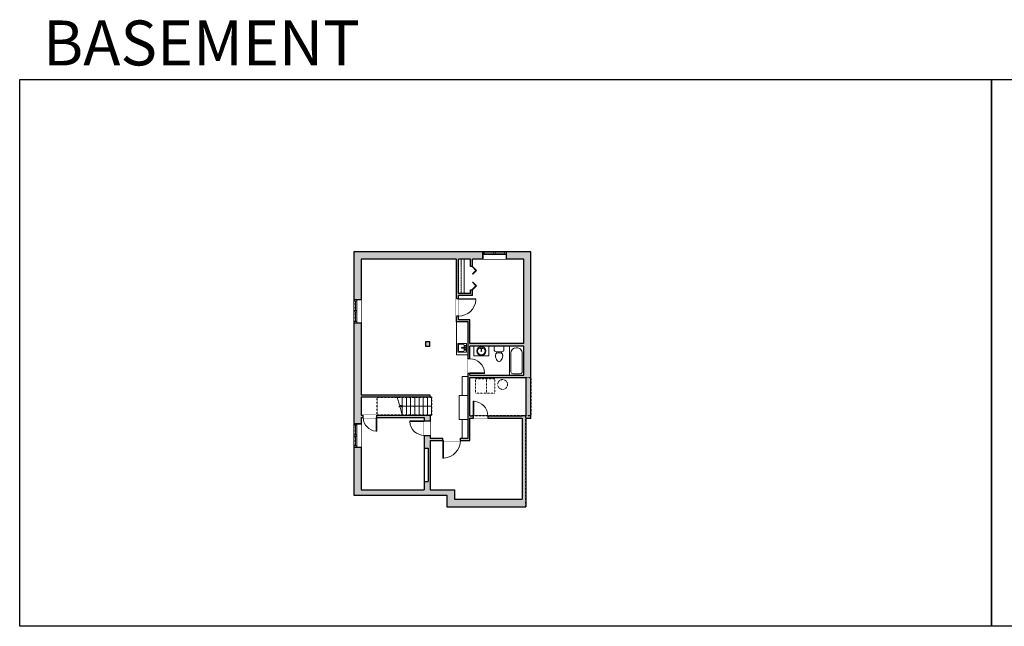
# Model space of a CAD drawing. Units: inches. Extents: x -1876 to 2124, y -2728 to -1480.
# Drawn here: x -1876 to 151, y -2728 to -1480 of the extents above; entities that cross this region are included whole.
import ezdxf

# ---------------------------------------------------------------- set-up
doc = ezdxf.new("R2010")
doc.units = ezdxf.units.IN
doc.linetypes.add('Dash', pattern=[0.23622, 0.11811, -0.11811])
doc.layers.get('0').update_dxf_attribs({"color": 255})
doc.layers.get('Defpoints').update_dxf_attribs({"color": 6, "linetype": 'Dash'})
for name, color, linetype, lineweight in [('A-DOOR&WINDOWS', 4, 'Continuous', 9), ('A-OBJECT', 2, 'Continuous', 9), ('A-STAIRS', 1, 'Continuous', 15)]:
    doc.layers.add(name, color=color, linetype=linetype, lineweight=lineweight)
doc.layers.add('A-WALL', color=252, linetype='Continuous')
doc.styles.get("Standard").update_dxf_attribs({"font": 'arial.ttf'})

# ---------------------------------------------------------------- blocks, each defined once
blk = doc.blocks.new('*U233')
blk.add_line((0, 18.6), (0, -18.6))
blk = doc.blocks.new('*U234')
at = {"layer": 'A-STAIRS', "color": 0, "linetype": 'ByBlock', "lineweight": -2, "transparency": 16777216}
for p in [(0, 0), (8.625, 0), (17.25, 0), (25.875, 0), (34.5, 0), (43.125, 0), (51.75, 0), (60.375, 0)]:
    blk.add_blockref('*U233', p, dxfattribs=at)
blk = doc.blocks.new('*U76')
at = {"layer": 'A-OBJECT', "linetype": 'ByBlock', "lineweight": -2}
for p, q in [((-10, 162), (-10, 51)), ((10, 162), (10, 51))]:
    blk.add_line(p, q, dxfattribs=at)
for centre, radius, start, end in [((0, 0), 241, 90, 270), ((0, 0), 201, 165.3071, 14.6929), ((-95, 19), 105, 120.7927, 162.1904), ((0, -318), 452, 91.2067, 109.2086), ((-51, 162), 12.7, 360, 180), ((-51, 162), 12.7, 180, 360), ((0, 0), 20.6, 360, 180), ((0, 162), 9.52, 360, 180), ((0, 51), 9.52, 180, 360), ((0, 0), 241, 270, 90), ((0, -318), 452, 70.7914, 88.7933), ((51, 162), 12.7, 0, 180), ((51, 162), 12.7, 180, 360), ((95, 19), 105, 17.8096, 59.2073), ((0, 0), 20.6, 180, 360)]:
    blk.add_arc(centre, radius, start, end, dxfattribs=at)
blk = doc.blocks.new('*U128')
at = {"color": 0, "linetype": 'ByBlock', "lineweight": -2, "transparency": 33554687}
for points in [[(9901.5, -29.8), (9905.5, -29.8)], [(9901.5, -77.8), (9905.5, -77.8)]]:
    blk.add_lwpolyline(points, dxfattribs=at)
for points in [[(9905.5, -45), (9912.6, -37.9), (9905, -30.3), (9905.5, -29.8), (9913.6, -37.9), (9906, -45.5)], [(9905.5, -62.5), (9912.6, -69.7), (9905, -77.3), (9905.5, -77.8), (9913.6, -69.7), (9906, -62)]]:
    blk.add_lwpolyline(points, close=True, dxfattribs=at)
blk = doc.blocks.new('blocks$0$Sink Kitchen-Island - 18_ x 18_-1226390-SUBSTRUCTURE Copy 1')
at = {"layer": 'A-OBJECT', "color": 0, "linetype": 'ByBlock', "lineweight": -2}
for p, q in [((229, 0), (-229, 0)), ((-229, 0), (-229, -457)), ((229, -457), (229, 0)), ((-229, -457), (229, -457)), ((-190, -165), (-190, -368)), ((-13, -114), (-140, -114)), ((-140, -419), (140, -419)), ((-13, -57), (-13, -178)), ((13, -57), (13, -178)), ((140, -114), (13, -114)), ((191, -368), (191, -165))]:
    blk.add_line(p, q, dxfattribs=at)
for centre, radius, start, end in [((-140, -165), 50.8, 90, 180), ((-140, -368), 50.8, 180, 270), ((-102, -57), 25.4, 0, 180), ((-102, -57), 25.4, 180, 0), ((0, -231), 25.4, 0, 180), ((0, -231), 25.4, 180, 0), ((0, -57), 12.7, 0, 180), ((0, -178), 12.7, 180, 0), ((102, -57), 25.4, 0, 180), ((102, -57), 25.4, 180, 0), ((140, -165), 50.8, 0, 90), ((140, -368), 50.8, 270, 0)]:
    blk.add_arc(centre, radius, start, end, dxfattribs=at)
blk = doc.blocks.new('*U236')
at = {"layer": 'A-OBJECT', "color": 0, "linetype": 'ByBlock', "lineweight": -2}
for p, q in [((1509, 746), (0, 746)), ((0, 746), (0, 0)), ((76, 569), (76, 178)), ((1153, 670), (178, 670)), ((1509, 0), (1509, 746)), ((178, 76), (1153, 76)), ((1433, 356), (1433, 391))]:
    blk.add_line(p, q, dxfattribs=at)
blk.add_lwpolyline([(1509, 0), (0, 0)], dxfattribs=at)
for centre, radius, start, end in [((178, 569), 102, 90, 180), ((1153, 391), 279, 0, 90), ((178, 178), 102, 180, 270), ((1153, 356), 279, 270, 0)]:
    blk.add_arc(centre, radius, start, end, dxfattribs=at)
blk = doc.blocks.new('*U237')
at = {"color": 0, "linetype": 'ByBlock', "lineweight": -2}
blk.add_line((63, 0), (0, 0), dxfattribs=at)
at = {"color": 0, "linetype": 'ByBlock', "lineweight": -2, "transparency": 33554687}
blk.add_lwpolyline([(3.5, 2.7), (0, 0), (3.5, -2.7)], dxfattribs=at)
blk = doc.blocks.new('blocks$0$Toilet-Domestic-2D - Toilet-Domestic-2D-1228486-SUBSTRUCTURE Copy 1')
at = {"layer": 'A-OBJECT', "color": 0, "linetype": 'ByBlock', "lineweight": -2}
for p, q in [((-186, 545), (-190, 495)), ((-172, 596), (-186, 545)), ((-154, 647), (-172, 596)), ((-130, 698), (-154, 647)), ((-95, 749), (-130, 698)), ((-70, 774), (-95, 749)), ((-48, 787), (-70, 774)), ((-13, 799), (-48, 787)), ((13, 799), (-13, 799)), ((48, 787), (13, 799)), ((70, 774), (48, 787)), ((95, 749), (70, 774)), ((130, 698), (95, 749)), ((154, 647), (130, 698)), ((172, 596), (154, 647)), ((186, 545), (172, 596)), ((190, 495), (186, 545)), ((-253, 0), (-253, 196)), ((-190, 495), (-188, 469)), ((-188, 469), (-184, 444)), ((-184, 444), (-177, 418)), ((-177, 418), (-163, 393)), ((-163, 393), (-132, 368)), ((-159, 291), (159, 291)), ((-132, 368), (-97, 355)), ((-123, 291), (-132, 368)), ((-97, 355), (-25, 342)), ((-25, 342), (25, 342)), ((25, 342), (97, 355)), ((97, 355), (132, 368)), ((123, 291), (132, 368)), ((132, 368), (163, 393)), ((163, 393), (177, 418)), ((177, 418), (184, 444)), ((184, 444), (188, 469)), ((188, 469), (190, 495)), ((253, 196), (253, 0))]:
    blk.add_line(p, q, dxfattribs=at)
blk.add_lwpolyline([(253, 0), (-253, 0)], dxfattribs=at)
for centre, start, end in [((-159, 196), 90, 180), ((159, 196), 0, 90)]:
    blk.add_arc(centre, 94.6, start, end, dxfattribs=at)
blk = doc.blocks.new('*U235')
at = {"layer": 'A-OBJECT', "color": 0, "linetype": 'ByBlock', "lineweight": -2, "transparency": 33554687}
blk.add_lwpolyline([(0, 0), (101, 0), (101, -17.1), (0, -17.1)], close=True, dxfattribs=at)
at = {"layer": 'A-OBJECT', "color": 0, "linetype": 'Dash', "lineweight": -2, "transparency": 33554687}
blk.add_lwpolyline([(101, -8.5), (0, -8.5)], dxfattribs=at)
blk = doc.blocks.new('*U239')
blk.add_wipeout([(0, 30), (0, -236), (1238, -236), (1238, 30)]).dxf.layer = 'A-DOOR&WINDOWS'
at = {"color": 0, "linetype": 'ByBlock', "lineweight": -2, "transparency": 33554687}
blk.add_lwpolyline([(51, 1237), (0, 1237), (0, 0), (51, 0)], close=True, dxfattribs=at)
blk.add_arc((0, 0), 1238, 0, 86.82115, dxfattribs=at)
at = {"layer": 'A-WALL', "transparency": 33554687}
for points in [[(0, 0), (0, -206)], [(1238, 0), (1238, -206)]]:
    blk.add_lwpolyline(points, dxfattribs=at)
blk = doc.blocks.new('*U240')
blk.add_wipeout([(0, 30), (0, -236), (1486, -236), (1486, 30)]).dxf.layer = 'A-DOOR&WINDOWS'
at = {"color": 0, "linetype": 'ByBlock', "lineweight": -2, "transparency": 33554687}
blk.add_lwpolyline([(51, 1485), (0, 1485), (0, 0), (51, 0)], close=True, dxfattribs=at)
blk.add_arc((0, 0), 1486, 0, 86.82115, dxfattribs=at)
at = {"layer": 'A-WALL', "transparency": 33554687}
for points in [[(0, 0), (0, -206)], [(1486, 0), (1486, -206)]]:
    blk.add_lwpolyline(points, dxfattribs=at)
blk = doc.blocks.new('*U242')
blk.add_wipeout([(0, 30), (0, -236), (1155, -236), (1155, 30)]).dxf.layer = 'A-DOOR&WINDOWS'
at = {"color": 0, "linetype": 'ByBlock', "lineweight": -2, "transparency": 33554687}
blk.add_lwpolyline([(51, 1154), (0, 1154), (0, 0), (51, 0)], close=True, dxfattribs=at)
blk.add_arc((0, 0), 1155, 0, 86.82115, dxfattribs=at)
at = {"layer": 'A-WALL', "transparency": 33554687}
for points in [[(0, 0), (0, -206)], [(1155, 0), (1155, -206)]]:
    blk.add_lwpolyline(points, dxfattribs=at)
blk = doc.blocks.new('*U200')
blk.add_wipeout([(0, 30), (0, -195), (1486, -195), (1486, 30)]).dxf.layer = 'A-DOOR&WINDOWS'
at = {"color": 0, "linetype": 'ByBlock', "lineweight": -2, "transparency": 33554687}
blk.add_lwpolyline([(51, 1485), (0, 1485), (0, 0), (51, 0)], close=True, dxfattribs=at)
blk.add_arc((0, 0), 1486, 0, 86.82115, dxfattribs=at)
at = {"layer": 'A-WALL', "transparency": 33554687}
for points in [[(0, 0), (0, -165)], [(1486, 0), (1486, -165)]]:
    blk.add_lwpolyline(points, dxfattribs=at)
blk = doc.blocks.new('*U199')
blk.add_wipeout([(0, 30), (0, -195), (1238, -195), (1238, 30)]).dxf.layer = 'A-DOOR&WINDOWS'
at = {"color": 0, "linetype": 'ByBlock', "lineweight": -2, "transparency": 33554687}
blk.add_lwpolyline([(51, 1237), (0, 1237), (0, 0), (51, 0)], close=True, dxfattribs=at)
blk.add_arc((0, 0), 1238, 0, 86.82115, dxfattribs=at)
at = {"layer": 'A-WALL', "transparency": 33554687}
for points in [[(0, 0), (0, -165)], [(1238, 0), (1238, -165)]]:
    blk.add_lwpolyline(points, dxfattribs=at)
blk = doc.blocks.new('*U241')
blk.add_wipeout([(0, 30), (0, -525), (1238, -525), (1238, 30)]).dxf.layer = 'A-DOOR&WINDOWS'
at = {"color": 0, "linetype": 'ByBlock', "lineweight": -2, "transparency": 33554687}
blk.add_lwpolyline([(51, 1237), (0, 1237), (0, 0), (51, 0)], close=True, dxfattribs=at)
blk.add_arc((0, 0), 1238, 0, 86.82115, dxfattribs=at)
at = {"layer": 'A-WALL', "transparency": 33554687}
for points in [[(0, 0), (0, -495)], [(1238, 0), (1238, -495)]]:
    blk.add_lwpolyline(points, dxfattribs=at)
blk = doc.blocks.new('*U238')
at = {"color": 252}
blk.add_wipeout([(25.5, 0), (25.5, -15), (-22.5, -15), (-22.5, 0)], dxfattribs=at)
at = {"color": 4}
for points in [[(3, -6), (3, -3.7), (3, -3.7), (3, -2.3), (3, -2.3), (3, 0), (0, 0), (0, -6)], [(22.5, -6), (22.5, -3.7), (22.5, -3.7), (22.5, -2.3), (22.5, -2.3), (22.5, 0), (25.5, 0), (25.5, -6)], [(-19.5, -6), (-19.5, -3.7), (-19.5, -3.7), (-19.5, -2.3), (-19.5, -2.3), (-19.5, 0), (-22.5, 0), (-22.5, -6)], [(0, -6), (0, -3.7), (0, -3.7), (0, -2.3), (0, -2.3), (0, 0), (3, 0), (3, -6)]]:
    blk.add_lwpolyline(points, close=True, dxfattribs=at)
at = {"color": 9}
for points in [[(3, 0), (22.5, 0)], [(0, 0), (-19.5, 0)], [(0, -6), (-19.5, -6)], [(3, -6), (22.5, -6)]]:
    blk.add_lwpolyline(points, dxfattribs=at)
for points in [[(0, -3), (-19.5, -3), (-19.5, -3), (0, -3)], [(3, -3), (22.5, -3), (22.5, -3), (3, -3)]]:
    blk.add_lwpolyline(points, close=True, dxfattribs=at)
at = {"layer": 'A-WALL'}
for points in [[(25.5, 0), (25.5, -15)], [(-22.5, 0), (-22.5, -15)]]:
    blk.add_lwpolyline(points, dxfattribs=at)

msp = doc.modelspace()

# ---------------------------------------------------------------- hatches: boundary and pattern name
at = {"layer": 'A-WALL'}
h = msp.add_hatch(color=256, dxfattribs=at)
h.dxf.hatch_style = 1
h.paths.add_polyline_path([(-823.6, -1957.1), (-874.7, -1957.1), (-874.7, -1963.1), (-874.7, -1972.1), (-838.6, -1972.1), (-838.6, -2145.6), (-949.2, -2145.6), (-949.2, -2097.4), (-973, -2097.4), (-973, -2089.8), (-977, -2089.8), (-977, -2101.4), (-953.2, -2101.4), (-953.2, -2177.6), (-949.2, -2177.6), (-949.2, -2151.6), (-838.6, -2151.6), (-838.6, -2211), (-868, -2211), (-949.2, -2211), (-949.2, -2207.6), (-953.2, -2207.6), (-953.2, -2340.6), (-965.3, -2340.6), (-969, -2340.6), (-969, -2345.6), (-949.2, -2345.6), (-949.2, -2299.8), (-942.3, -2299.8), (-942.3, -2294.8), (-949.2, -2294.8), (-949.2, -2216), (-833.6, -2216), (-833.6, -2294.8), (-841.7, -2294.8), (-912.3, -2294.8), (-912.3, -2299.8), (-841.7, -2299.8), (-841.7, -2466.1), (-980.7, -2466.1), (-980.7, -2446.7), (-1031.3, -2446.7), (-1031.3, -2345.6), (-1005, -2345.6), (-1005, -2340.6), (-1031.3, -2340.6), (-1031.3, -2334.9), (-1043.3, -2334.9), (-1043.3, -2361.4), (-1035.3, -2361.4), (-1035.3, -2430), (-1043.3, -2430), (-1043.3, -2446.7), (-1173.1, -2446.7), (-1173.1, -2359.1), (-1188.1, -2359.1), (-1188.1, -2457.7), (-996.7, -2457.7), (-996.7, -2482.1), (-834.2, -2482.1), (-834.2, -2476.1), (-834.2, -2300.3), (-829.6, -2300.3), (-823.6, -2300.3)])
h.paths.add_polyline_path([(-922.7, -1957.1), (-1188.1, -1957.1), (-1188.1, -2055.5), (-1182.1, -2055.5), (-1173.1, -2055.5), (-1173.1, -1972.1), (-977, -1972.1), (-977, -2053.8), (-973, -2053.8), (-973, -2047.1), (-944.2, -2047.1), (-944.2, -2035.3), (-948.2, -2035.3), (-948.2, -2043.1), (-973, -2043.1), (-973, -1972.1), (-961, -1972.1), (-948.2, -1972.1), (-948.2, -1987.3), (-944.2, -1987.3), (-944.2, -1972.1), (-922.7, -1972.1)], flags=17)
h.paths.add_polyline_path([(-1173.1, -2103.5), (-1188.1, -2103.5), (-1188.1, -2311.1), (-1182.1, -2311.1), (-1173.1, -2311.1), (-1173.1, -2298.4), (-1168.7, -2298.4), (-1168.7, -2293.4), (-1173.1, -2293.4), (-1173.1, -2256.1), (-1031.3, -2256.1), (-1031.3, -2252.1), (-1173.1, -2252.1)], flags=17)
h.paths.add_polyline_path([(-1031.8, -2142.7), (-1040.8, -2142.7), (-1040.8, -2151.7), (-1031.8, -2151.7)], flags=16)
h.paths.add_polyline_path([(-1031.3, -2293.4), (-1140.7, -2293.4), (-1140.7, -2298.4), (-1043.3, -2298.4), (-1043.3, -2304.9), (-1031.3, -2304.9)], flags=16)

# ---------------------------------------------------------------- linework, layer by layer
at = {"layer": 'A-OBJECT', "transparency": 33554687}
for points in [[(-977, -2101.4), (-977, -2168.9), (-953.2, -2168.9)], [(-941.1, -2151.6), (-941.1, -2171.1), (-910.5, -2171.1), (-910.5, -2151.6)]]:
    msp.add_lwpolyline(points, dxfattribs=at)
for points in [[(-953.2, -2252.9), (-965.3, -2252.9), (-965.3, -2213.6), (-953.2, -2213.6)], [(-953.2, -2252.9), (-971.6, -2252.9), (-971.6, -2302.2), (-953.2, -2302.2)], [(-953.2, -2302.2), (-965.3, -2302.2), (-965.3, -2340.6), (-953.2, -2340.6)]]:
    msp.add_lwpolyline(points, close=True, dxfattribs=at)
at = {"layer": 'A-OBJECT', "linetype": 'Dash', "transparency": 33554687}
for points in [[(-938, -2218.5), (-915.1, -2218.5), (-915.1, -2247.9), (-938, -2247.9)], [(-915.1, -2218.5), (-898.1, -2218.5), (-898.1, -2247.9), (-915.1, -2247.9)]]:
    msp.add_lwpolyline(points, close=True, dxfattribs=at)
msp.add_circle((-882, -2230.2), 10.1, dxfattribs=at)
at = {"layer": 'A-STAIRS'}
msp.add_lwpolyline([(-1088.5, -2293.4), (-1093.1, -2276.8), (-1095.6, -2276.4), (-1091.2, -2273.1), (-1094.1, -2272.9), (-1098.7, -2256.1)], dxfattribs=at)
at = {"layer": 'A-WALL'}
for p, q in [((-823.6, -1957.1), (-1188.1, -1957.1)), ((-1188.1, -1957.1), (-1188.1, -2457.7)), ((-922.7, -1972.1), (-922.7, -1957.1)), ((-874.7, -1957.1), (-874.7, -1972.1)), ((-823.6, -2300.3), (-823.6, -1957.1)), ((-1173.1, -1972.1), (-1173.1, -2252.1)), ((-977, -1972.1), (-1173.1, -1972.1)), ((-977, -2101.4), (-977, -1972.1)), ((-973, -2043.1), (-973, -1972.1)), ((-948.2, -1972.1), (-973, -1972.1)), ((-948.2, -1987.3), (-948.2, -1972.1)), ((-838.6, -1972.1), (-944.2, -1972.1)), ((-944.2, -1987.3), (-944.2, -1972.1)), ((-838.6, -2145.6), (-838.6, -1972.1)), ((-944.2, -1987.3), (-948.2, -1987.3)), ((-948.2, -2043.1), (-973, -2043.1)), ((-948.2, -2043.1), (-948.2, -2035.3)), ((-948.2, -2035.3), (-944.2, -2035.3)), ((-944.2, -2047.1), (-944.2, -2035.3)), ((-1188.1, -2055.5), (-1173.1, -2055.5)), ((-944.2, -2047.1), (-973, -2047.1)), ((-973, -2097.4), (-973, -2047.1)), ((-1173.1, -2103.5), (-1188.1, -2103.5)), ((-953.2, -2101.4), (-977, -2101.4)), ((-949.2, -2097.4), (-973, -2097.4)), ((-953.2, -2340.6), (-953.2, -2101.4)), ((-949.2, -2145.6), (-949.2, -2097.4)), ((-838.6, -2145.6), (-949.2, -2145.6)), ((-838.6, -2151.6), (-949.2, -2151.6)), ((-949.2, -2211), (-949.2, -2151.6)), ((-838.6, -2211), (-838.6, -2151.6)), ((-949.2, -2211), (-838.6, -2211)), ((-949.2, -2216), (-833.6, -2216)), ((-949.2, -2294.8), (-949.2, -2216)), ((-833.6, -2294.8), (-833.6, -2216)), ((-1031.3, -2252.1), (-1173.1, -2252.1)), ((-1028.1, -2256.1), (-1173.1, -2256.1)), ((-1173.1, -2256.1), (-1173.1, -2293.4)), ((-1031.3, -2256.1), (-1031.3, -2252.1)), ((-1173.1, -2293.4), (-1028.1, -2293.4)), ((-1173.1, -2298.4), (-1043.3, -2298.4)), ((-1173.1, -2298.4), (-1173.1, -2446.7)), ((-1043.3, -2298.4), (-1043.3, -2446.7)), ((-1031.3, -2293.4), (-1031.3, -2340.6)), ((-949.2, -2294.8), (-841.7, -2294.8)), ((-949.2, -2345.6), (-949.2, -2299.8)), ((-949.2, -2299.8), (-841.7, -2299.8)), ((-833.6, -2294.8), (-841.7, -2294.8)), ((-841.7, -2299.8), (-841.7, -2466.1)), ((-829.6, -2300.3), (-834.2, -2300.3)), ((-834.2, -2300.3), (-834.2, -2476.1)), ((-823.6, -2300.3), (-829.6, -2300.3)), ((-1173.1, -2311.1), (-1188.1, -2311.1)), ((-1031.3, -2345.6), (-1031.3, -2446.7)), ((-1188.1, -2359.1), (-1173.1, -2359.1)), ((-1043.3, -2361.4), (-1035.3, -2361.4)), ((-1035.3, -2361.4), (-1035.3, -2430)), ((-1043.3, -2430), (-1035.3, -2430)), ((-1173.1, -2446.7), (-1043.3, -2446.7)), ((-1031.3, -2446.7), (-980.7, -2446.7)), ((-980.7, -2446.7), (-980.7, -2466.1)), ((-1188.1, -2457.7), (-996.7, -2457.7)), ((-996.7, -2457.7), (-996.7, -2482.1)), ((-980.7, -2466.1), (-841.7, -2466.1)), ((-996.7, -2482.1), (-834.2, -2482.1)), ((-834.2, -2476.1), (-834.2, -2482.1))]:
    msp.add_line(p, q, dxfattribs=at)
for points in [[(-1040.8, -2151.7), (-1031.8, -2151.7), (-1031.8, -2142.7), (-1040.8, -2142.7), (-1040.8, -2151.7)], [(-1031.3, -2340.6), (-953.2, -2340.6)], [(-1031.3, -2345.6), (-949.2, -2345.6)]]:
    msp.add_lwpolyline(points, dxfattribs=at)
at = {"layer": 'Defpoints', "color": 255, "linetype": 'Continuous', "elevation": 0}
for points in [[(-1876, -1602.6), (124, -1602.6), (124, -2727.6), (-1876, -2727.6)], [(124, -1602.6), (2124, -1602.6), (2124, -2727.6), (124, -2727.6)]]:
    msp.add_lwpolyline(points, close=True, dxfattribs=at)

# ---------------------------------------------------------------- block references
at = {"layer": 'A-DOOR&WINDOWS', "transparency": 33554687}
msp.add_blockref('*U128', (-10849.6, -1957.5), dxfattribs=at)
at = {"layer": 'A-OBJECT', "xscale": 0.7028431101360503, "yscale": 0.7028431101360503, "zscale": 0.7028431101360503, "rotation": 90.00000000000087}
msp.add_blockref('*U235', (-973, -2043.1), dxfattribs=at)
at = {"layer": 'A-OBJECT', "transparency": 33554687, "yscale": 0.03935794656299858, "zscale": 0.03935794656299858}
for name, p, xscale, rotation in [('blocks$0$Sink Kitchen-Island - 18_ x 18_-1226390-SUBSTRUCTURE Copy 1', (-956.4, -2154.7), -0.03935794656299858, 270), ('blocks$0$Toilet-Domestic-2D - Toilet-Domestic-2D-1228486-SUBSTRUCTURE Copy 1', (-889.2, -2151.6), -0.03935794656299858, 180), ('*U236', (-838.6, -2211), 0.03935794656299858, 89.99999999999999)]:
    msp.add_blockref(name, p, dxfattribs=dict(at, xscale=xscale, rotation=rotation))
at = {"layer": 'A-OBJECT', "transparency": 33554687, "xscale": 0.03935794656299858, "yscale": 0.03935794656299858, "zscale": 0.03935794656299858}
msp.add_blockref('*U76', (-925.8, -2161.3), dxfattribs=at)
at = {"layer": 'A-STAIRS'}
for name, p in [('*U234', (-1088.5, -2274.8)), ('*U237', (-1091.2, -2274.8))]:
    msp.add_blockref(name, p, dxfattribs=at)

# ---------------------------------------------------------------- texts
at = {"layer": 'Defpoints', "linetype": 'Continuous', "insert": (-1813.6, -1573.9, 0), "char_height": 92.408, "width": 623.405, "attachment_point": 7}
msp.add_mtext('\\pxqc;BASEMENT', dxfattribs=at)

# ---------------------------------------------------------------- next in the draw order: block references
at = {"layer": 'A-DOOR&WINDOWS'}
msp.add_blockref('*U238', (-900.2, -1957.1), dxfattribs=at)
at = {"layer": 'A-DOOR&WINDOWS', "rotation": 90}
msp.add_blockref('*U238', (-1188.1, -2081), dxfattribs=at)
at = {"layer": 'A-DOOR&WINDOWS', "transparency": 33554687, "yscale": 0.02422732627077181, "zscale": 0.02422732627077181}
for name, p, xscale, rotation in [('*U200', (-973, -2053.8), 0.02422732627077181, 270), ('*U199', (-949.2, -2207.6), -0.02422732627077181, 270), ('*U242', (-1140.7, -2298.4), 0.02422732627077181, 180), ('*U241', (-1043.3, -2304.9), -0.02422732627077181, 90), ('*U240', (-1005, -2345.6), -0.02422732627077181, 180)]:
    msp.add_blockref(name, p, dxfattribs=dict(at, xscale=xscale, rotation=rotation))
at = {"layer": 'A-DOOR&WINDOWS', "transparency": 33554687, "xscale": 0.02422732627077181, "yscale": 0.02422732627077181, "zscale": 0.02422732627077181}
msp.add_blockref('*U239', (-942.3, -2294.8), dxfattribs=at)

# ---------------------------------------------------------------- next in the draw order: linework, layer by layer
at = {"layer": 'Defpoints'}
for points in [[(-949.2, -2216), (-823.6, -2216), (-823.6, -2294.8), (-949.2, -2294.8)], [(-1140.2, -2256.1), (-1028.1, -2256.1), (-1028.1, -2293.4), (-1140.2, -2293.4)]]:
    msp.add_lwpolyline(points, close=True, dxfattribs=at)

# ---------------------------------------------------------------- next in the draw order: block references
at = {"layer": 'A-DOOR&WINDOWS', "rotation": 90}
msp.add_blockref('*U238', (-1188.1, -2336.6), dxfattribs=at)

# ---------------------------------------------------------------- next in the draw order: linework, layer by layer
at = {"layer": 'Defpoints'}
msp.add_lwpolyline([(-834.2, -2294.8), (-949.2, -2294.8), (-949.2, -2216), (-823.6, -2216), (-823.6, -1957.1), (-1188.1, -1957.1), (-1188.1, -2457.7), (-996.7, -2457.7), (-996.7, -2482.1), (-834.2, -2482.1)], close=True, dxfattribs=at)

doc.saveas('drawing.dxf')
